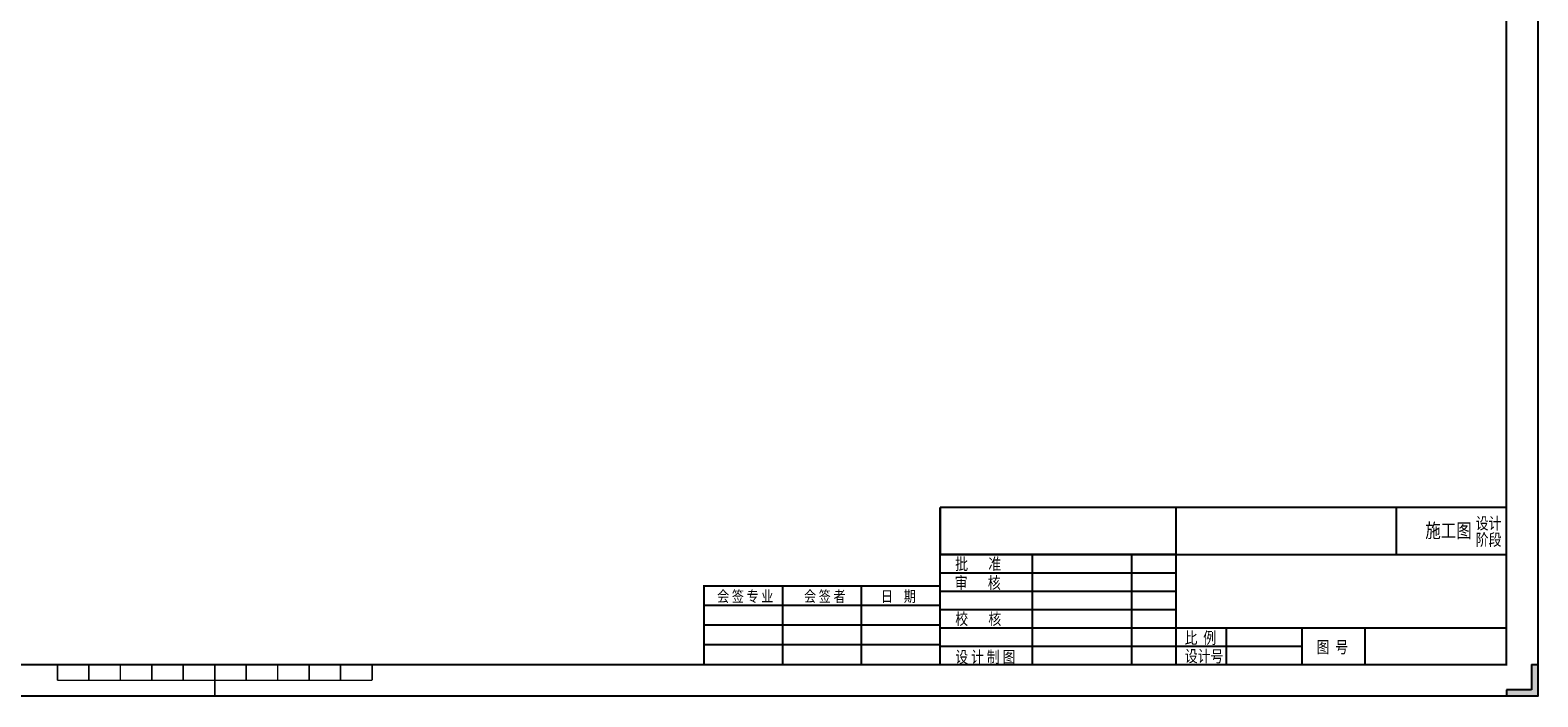
# Model space of a CAD drawing. Extents: x -464029 to -127429, y -240594 to -2794.
# Drawn here: x -319195 to -127529, y -240594 to -155811 of the extents above; entities that cross this region are included whole.
import ezdxf

# ---------------------------------------------------------------- set-up
doc = ezdxf.new("R2010")
doc.units = 0
doc.header["$LTSCALE"] = 1000
doc.header["$MEASUREMENT"] = 0
doc.layers.get('0').update_dxf_attribs({"linetype": 'CONTINUOUS'})
doc.layers.add('TK', color=9, linetype='CONTINUOUS')
doc.styles.add('Tssd+Hztxt', font='tssdeng.shx', dxfattribs={"width": 0.7, "bigfont": 'hztxt.shx'})

# ---------------------------------------------------------------- blocks, each defined once
blk = doc.blocks.new('米制参考分度')
at = {"const_width": 0.5}
for points in [[(8620.16, 1434.95), (8720.16, 1434.95)], [(8620.16, 1434.95), (8620.16, 1429.95)], [(8630.16, 1434.95), (8630.16, 1429.95)], [(8640.16, 1434.95), (8640.16, 1429.95)], [(8650.16, 1434.95), (8650.16, 1429.95)], [(8660.16, 1434.95), (8660.16, 1429.95)], [(8670.16, 1434.95), (8670.16, 1429.95)], [(8680.16, 1434.95), (8680.16, 1429.95)], [(8690.16, 1434.95), (8690.16, 1429.95)], [(8700.16, 1434.95), (8700.16, 1429.95)], [(8710.16, 1434.95), (8710.16, 1429.95)], [(8720.16, 1434.95), (8720.16, 1429.95)], [(8620.16, 1429.95), (8720.16, 1429.95)]]:
    blk.add_lwpolyline(points, dxfattribs=at)
blk = doc.blocks.new('jq')
blk.add_hatch(color=256).paths.add_polyline_path([(2784.72, -87.06), (2786.72, -87.06), (2786.72, -97.06), (2776.72, -97.06), (2776.72, -95.06), (2784.72, -95.06)])
for p, q in [((2784.72, -87.06), (2786.72, -87.06)), ((2784.72, -87.06), (2784.72, -95.06)), ((2786.72, -87.06), (2786.72, -97.06)), ((2776.72, -95.06), (2776.72, -97.06)), ((2784.72, -95.06), (2776.72, -95.06)), ((2786.72, -97.06), (2776.72, -97.06))]:
    blk.add_line(p, q)

msp = doc.modelspace()

# ---------------------------------------------------------------- linework, layer by layer
msp.add_lwpolyline([(-463928.6, -2894), (-127528.6, -2894), (-127528.6, -240494), (-463928.6, -240494)], close=True)
at = {"const_width": 280}
msp.add_lwpolyline([(-453928.6, -6894), (-131528.6, -6894), (-131528.6, -236494), (-453928.6, -236494)], close=True, dxfattribs=at)
at = {"const_width": 200}
msp.add_lwpolyline([(-295728.6, -240494), (-295728.6, -236494)], dxfattribs=at)
at = {"layer": 'TK', "color": 7}
for p, q in [((-203528.6, -216494), (-203528.6, -222494)), ((-203528.6, -216494), (-203528.6, -222494)), ((-173530.8, -216494), (-173530.8, -236494)), ((-173530.8, -216494), (-173530.8, -236494)), ((-145530.8, -216494), (-145530.8, -222494)), ((-145530.8, -216494), (-145530.8, -222494)), ((-131528.6, -236494), (-131528.6, -216494)), ((-131528.6, -236494), (-131528.6, -216494)), ((-203528.6, -222494), (-131528.6, -222494)), ((-203528.6, -222494), (-131528.6, -222494)), ((-173530.8, -222494), (-203528.6, -222494)), ((-203528.6, -222494), (-131528.6, -222494)), ((-203528.6, -222494), (-131528.6, -222494)), ((-173530.8, -222494), (-203528.6, -222494)), ((-191814.3, -222494), (-191814.3, -236494)), ((-191814.3, -222494), (-191814.3, -236494)), ((-179180.6, -222494), (-179180.6, -236494)), ((-179180.6, -222494), (-179180.6, -236494)), ((-203528.6, -224827.3), (-173530.8, -224827.3)), ((-203528.6, -224827.3), (-173530.8, -224827.3)), ((-223528.6, -236494), (-223528.6, -226494)), ((-223528.6, -236494), (-223528.6, -226494)), ((-213528.6, -236494), (-213528.6, -226494)), ((-213528.6, -236494), (-213528.6, -226494)), ((-203528.6, -227160.7), (-173530.8, -227160.7)), ((-203528.6, -227160.7), (-173530.8, -227160.7)), ((-203533.3, -228994), (-233533.3, -228994)), ((-203533.3, -228994), (-233533.3, -228994)), ((-203528.6, -229494), (-173530.8, -229494)), ((-203528.6, -229494), (-173530.8, -229494)), ((-203533.3, -231494), (-233533.3, -231494)), ((-203533.3, -231494), (-233533.3, -231494)), ((-203528.6, -231827.3), (-131528.6, -231827.3)), ((-203528.6, -231827.3), (-131528.6, -231827.3)), ((-167130.8, -231827.3), (-167130.8, -236494)), ((-167130.8, -231827.3), (-167130.8, -236494)), ((-157530.8, -231827.3), (-157530.8, -236494)), ((-157530.8, -231827.3), (-157530.8, -236494)), ((-149530.8, -231827.3), (-149530.8, -236494)), ((-149530.8, -231827.3), (-149530.8, -236494)), ((-203533.3, -233994), (-233533.3, -233994)), ((-203533.3, -233994), (-233533.3, -233994)), ((-203528.6, -234160.7), (-157530.8, -234160.7)), ((-203528.6, -234160.7), (-157530.8, -234160.7)), ((-203528.6, -236494), (-131528.6, -236494)), ((-203528.6, -236494), (-131528.6, -236494)), ((-203528.6, -236494), (-131528.6, -236494)), ((-203528.6, -236494), (-131528.6, -236494))]:
    msp.add_line(p, q, dxfattribs=at)
at = {"layer": 'TK', "color": 7, "const_width": 280}
for points in [[(-203528.6, -216494), (-203528.6, -236494)], [(-203528.6, -216494), (-131528.6, -216494)], [(-203528.6, -216494), (-203528.6, -236494)], [(-203528.6, -216494), (-131528.6, -216494)], [(-131528.6, -216494), (-131528.6, -236494)], [(-131528.6, -216494), (-131528.6, -236494)], [(-203528.6, -236494), (-131528.6, -236494)], [(-203528.6, -236494), (-131528.6, -236494)]]:
    msp.add_lwpolyline(points, dxfattribs=at)
msp.add_lwpolyline([(-233538.1, -226494), (-203528.6, -226494), (-203528.6, -236494), (-233538.1, -236494)], close=True, dxfattribs=at)
msp.add_lwpolyline([(-233538.1, -226494), (-203528.6, -226494), (-203528.6, -236494), (-233538.1, -236494)], close=True, dxfattribs=at)

# ---------------------------------------------------------------- block references
at = {"xscale": 400, "yscale": 400, "zscale": 400}
for name, p in [('米制参考分度', (-3763793.4, -810472.4)), ('jq', (-1242215.4, -201671.5))]:
    msp.add_blockref(name, p, dxfattribs=at)

# ---------------------------------------------------------------- texts
at = {"layer": 'TK', "color": 7, "style": 'Tssd+Hztxt', "width": 0.8}
for s, height, p in [('施工图', 1800, (-141832, -220344.9)), ('施工图', 1800, (-141832, -220344.9)), ('设计', 1500, (-135432, -219278.2)), ('设计', 1500, (-135432, -219278.2)), ('阶段', 1500, (-135432, -221357.8)), ('批       准', 1500, (-201598.8, -224437)), ('批       准', 1500, (-201598.8, -224437)), ('审       核', 1500, (-201661.3, -226831.2)), ('审       核', 1500, (-201661.3, -226831.2)), ('会 签 专 业', 1400, (-231857.5, -228509.8)), ('会 签 专 业', 1400, (-231857.5, -228509.8)), ('会 签 者', 1400, (-220809.4, -228509.8)), ('会 签 者', 1400, (-220809.4, -228509.8)), ('日    期', 1400, (-211031.4, -228509.8)), ('日    期', 1400, (-211031.4, -228509.8)), ('校       核', 1500, (-201594.4, -231419.8)), ('校       核', 1500, (-201594.4, -231419.8)), ('比  例', 1500, (-172427.7, -233836.6)), ('比  例', 1500, (-172427.7, -233836.6)), ('图  号', 1500, (-155656, -235013.8)), ('图  号', 1500, (-155656, -235013.8)), ('设 计 制 图', 1500, (-201587.4, -236271.1)), ('设 计 制 图', 1500, (-201587.4, -236271.1)), ('设计号', 1500, (-172412.8, -236169.3))]:
    msp.add_text(s, height=height, dxfattribs=at).set_placement(p)

doc.saveas('drawing.dxf')
